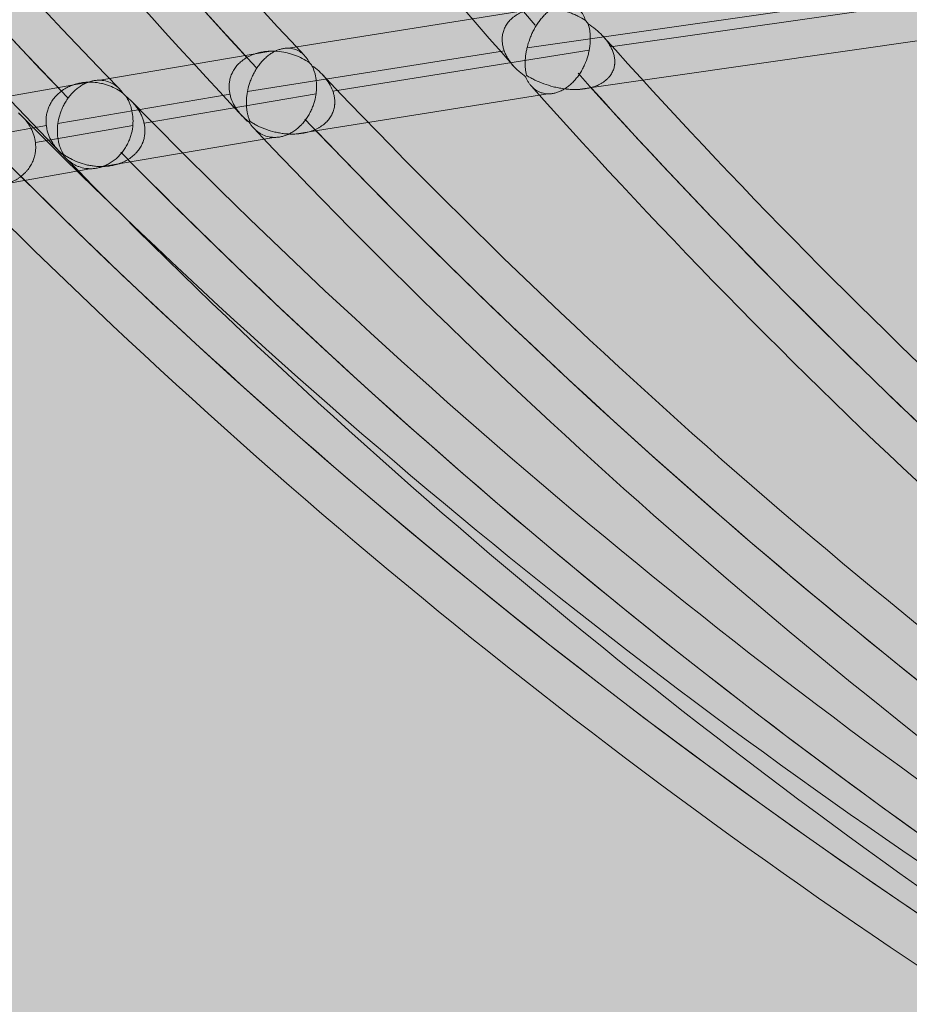
# Model space of a CAD drawing. Units: millimetres. Extents: x -4789 to 9111, y -6457 to 6743.
# Drawn here: x -2286 to -1851, y -497 to -16 of the extents above; entities that cross this region are included whole.
import ezdxf

# ---------------------------------------------------------------- set-up
doc = ezdxf.new("R2010")
doc.units = ezdxf.units.MM
doc.header["$MEASUREMENT"] = 0
doc.layers.add('Level 8', color=18, linetype='Continuous', lineweight=0)
doc.layers.add('themes - Level 25', color=7, linetype='Continuous', lineweight=0)

# ---------------------------------------------------------------- blocks, each defined once
blk = doc.blocks.new('From Smart Solid_180')
at = {"layer": 'themes - Level 25', "color": 156, "linetype": 'Continuous', "lineweight": 0}
for p, q in [((-233.22, 246.65), (-409.51, 221.45)), ((-192.94, 247.02), (-368.73, 221.89)), ((-402.34, 240.9), (-526.18, 221.23)), ((-212.99, 225.6), (-384.73, 201.05)), ((-534.81, 219.79), (-618.35, 205.57)), ((-420.59, 219.93), (-546.27, 199.97)), ((-379.09, 220.2), (-504.5, 200.28)), ((-623.75, 204.62), (-671.25, 196.18)), ((-554.73, 198.69), (-638.94, 184.35)), ((-512.66, 198.84), (-596.8, 184.52)), ((-399.38, 198.91), (-523.14, 179.25)), ((-644.56, 183.45), (-692.23, 174.98)), ((-602.26, 183.5), (-649.9, 175.04)), ((-533.32, 177.61), (-616.9, 163.38)), ((-623.25, 162.3), (-670.78, 153.86))]:
    blk.add_line(p, q, dxfattribs=at)
at = {"layer": 'themes - Level 25', "color": 156, "linetype": 'Continuous', "lineweight": 0, "extrusion": (0, 0, -1)}
for centre, radius, start, end in [((-1527.84, 2276.9), 2978.8, 315.82692, 328.34338), ((-1653.3, 2256.54), 2978.8, 316.80511, 328.65189), ((-1527.84, 2276.9), 3021.2, 315.7693, 328.34276), ((-1458.25, 2285.86), 3000, 276.66519, 327.76473), ((-1527.84, 2276.9), 3000, 316.17907, 327.99644), ((-1653.3, 2256.54), 3021.2, 316.7223, 328.69697), ((-1653.3, 2256.54), 3000, 317.14244, 328.48075), ((-1846.69, 2214.3), 3021.2, 318.49441, 329.60418), ((-1527.84, 2276.9), 3000, 316.11054, 327.89339), ((-1653.3, 2256.54), 3000, 317.032, 328.33196), ((-1846.69, 2214.3), 3000, 318.65608, 329.26678), ((-1846.69, 2214.3), 2978.8, 306.9862, 318.15538), ((-1653.3, 2256.54), 2978.8, 304.61474, 316.56773), ((-1846.69, 2214.3), 3000, 307.42684, 318.05243), ((-1846.69, 2214.3), 3021.2, 306.9706, 318.25149), ((-1846.69, 2214.3), 3000, 307.30474, 317.86045), ((-1527.84, 2276.9), 2978.8, 303.17313, 315.65889), ((-1458.25, 2285.86), 2978.8, 302.41297, 315.27497), ((-1653.3, 2256.54), 3000, 305.13543, 316.36951), ((-1653.3, 2256.54), 3021.2, 304.8413, 316.63536), ((-1653.3, 2256.54), 3000, 305.04079, 316.22831), ((-1527.84, 2276.9), 3000, 303.68672, 315.39723), ((-1527.84, 2276.9), 3021.2, 303.39036, 315.74349), ((-1527.84, 2276.9), 3000, 303.63263, 315.29885), ((-1458.25, 2285.86), 3021.2, 302.40875, 315.27129), ((-1458.25, 2285.86), 3000, 302.79412, 314.83875)]:
    blk.add_arc(centre, radius, start, end, dxfattribs=at)
at = {"layer": 'themes - Level 25', "color": 156, "linetype": 'Continuous', "lineweight": 0}
for centre, major_axis, ratio, start_param, end_param in [((-395.17, 220.81), (3.16, -20.96), 0.915905, 2.055569, 2.15785), ((-530.27, 199.35), (3.44, -20.92), 0.956202, 2.095364, 2.187247), ((-621.37, 183.84), (3.63, -20.89), 0.982456, 2.118117, 2.204343)]:
    blk.add_ellipse(centre, major_axis=major_axis, ratio=ratio, start_param=start_param, end_param=end_param, dxfattribs=at)
for points, knots in [([(-410.29, 207.37), (-410.36, 207.42), (-410.43, 207.47), (-410.58, 207.57), (-410.8, 207.72), (-411.29, 208.08), (-411.71, 208.4), (-412.53, 209.04), (-413.06, 209.48), (-414.59, 210.83), (-415.54, 211.79), (-417.27, 213.8), (-418.05, 214.86), (-419.1, 216.54), (-419.42, 217.12), (-420.01, 218.3), (-420.28, 218.89), (-420.75, 220.11), (-420.95, 220.73), (-421.29, 222), (-421.43, 222.64), (-421.57, 223.63), (-421.6, 223.97), (-421.65, 224.63), (-421.67, 224.97), (-421.68, 225.98), (-421.64, 226.66), (-421.5, 227.69), (-421.44, 228.03), (-421.29, 228.73), (-421.19, 229.08), (-420.88, 230.12), (-420.61, 230.8), (-420.1, 231.82), (-419.91, 232.16), (-419.51, 232.82), (-419.28, 233.16), (-418.57, 234.12), (-418.03, 234.74), (-417.13, 235.61), (-416.82, 235.89), (-416.15, 236.44), (-415.8, 236.7), (-414.73, 237.46), (-413.97, 237.91), (-412.78, 238.51), (-412.38, 238.7), (-411.55, 239.06), (-411.13, 239.22), (-409.88, 239.67), (-409.03, 239.92), (-407.74, 240.23), (-407.31, 240.32), (-406.44, 240.48), (-406.01, 240.55), (-404.71, 240.74), (-403.85, 240.82), (-402.16, 240.91), (-401.32, 240.92), (-400.06, 240.89), (-399.65, 240.87), (-398.82, 240.82), (-398.41, 240.79), (-396.36, 240.59), (-394.78, 240.33), (-391.73, 239.63), (-390.26, 239.2), (-388.48, 238.56), (-388.12, 238.43), (-387.42, 238.16), (-387.07, 238.02), (-386.04, 237.58), (-385.37, 237.27), (-383.39, 236.31), (-382.14, 235.6), (-380.94, 234.83)], [0, 0, 0, 0, 0.003906, 0.003906, 0.007813, 0.015625, 0.03125, 0.03125, 0.0625, 0.0625, 0.125, 0.125, 0.1875, 0.1875, 0.21875, 0.21875, 0.25, 0.25, 0.28125, 0.28125, 0.3125, 0.3125, 0.328125, 0.328125, 0.34375, 0.34375, 0.375, 0.375, 0.390625, 0.390625, 0.40625, 0.40625, 0.4375, 0.4375, 0.453125, 0.453125, 0.46875, 0.46875, 0.5, 0.5, 0.515625, 0.515625, 0.53125, 0.53125, 0.5625, 0.5625, 0.578125, 0.578125, 0.59375, 0.59375, 0.625, 0.625, 0.640625, 0.640625, 0.65625, 0.65625, 0.6875, 0.6875, 0.71875, 0.71875, 0.734375, 0.734375, 0.75, 0.75, 0.8125, 0.8125, 0.875, 0.875, 0.890625, 0.890625, 0.90625, 0.90625, 0.9375, 0.9375, 1, 1, 1, 1]), ([(-380.94, 234.83), (-381.26, 235.8), (-381.64, 236.7), (-382.54, 238.35), (-383.06, 239.1), (-384.25, 240.43), (-384.91, 241), (-385.99, 241.69), (-386.37, 241.9), (-387.16, 242.25), (-387.58, 242.4), (-388.87, 242.75), (-389.79, 242.85), (-391.24, 242.78), (-391.74, 242.73), (-392.51, 242.58), (-392.77, 242.52), (-393.3, 242.38), (-393.56, 242.3), (-394.35, 242.03), (-394.89, 241.82), (-395.7, 241.43), (-395.97, 241.29), (-396.52, 240.98), (-396.8, 240.82), (-397.62, 240.3), (-398.71, 239.54), (-399.77, 238.62), (-400.55, 237.88), (-400.81, 237.63), (-401.33, 237.1), (-401.58, 236.82), (-402.33, 235.99), (-402.81, 235.41), (-403.5, 234.5), (-403.72, 234.19), (-404.17, 233.56), (-404.39, 233.24), (-405.02, 232.27), (-405.42, 231.6), (-406.18, 230.26), (-406.53, 229.58), (-407.19, 228.21), (-407.5, 227.5), (-408.35, 225.42), (-408.82, 224.03), (-409.29, 222.3), (-409.38, 221.96), (-409.55, 221.27), (-409.63, 220.93), (-409.84, 219.91), (-409.97, 219.24), (-410.17, 217.92), (-410.25, 217.27), (-410.37, 215.98), (-410.41, 215.34), (-410.46, 213.47), (-410.42, 212.27), (-410.24, 210.56), (-410.16, 210), (-410.02, 209.19), (-409.94, 208.78), (-409.84, 208.32), (-409.79, 208.13), (-409.76, 208), (-409.74, 207.93), (-409.72, 207.87)], [0, 0, 0, 0, 0.0625, 0.0625, 0.125, 0.125, 0.1875, 0.1875, 0.21875, 0.21875, 0.25, 0.25, 0.3125, 0.3125, 0.34375, 0.34375, 0.359375, 0.359375, 0.375, 0.375, 0.40625, 0.40625, 0.421875, 0.421875, 0.4375, 0.4375, 0.46875, 0.5, 0.5, 0.515625, 0.515625, 0.53125, 0.53125, 0.5625, 0.5625, 0.578125, 0.578125, 0.59375, 0.59375, 0.625, 0.625, 0.65625, 0.65625, 0.6875, 0.6875, 0.75, 0.75, 0.765625, 0.765625, 0.78125, 0.78125, 0.8125, 0.8125, 0.84375, 0.84375, 0.875, 0.875, 0.9375, 0.9375, 0.96875, 0.96875, 0.984375, 0.992188, 0.996094, 0.996094, 1, 1, 1, 1]), ([(-379.66, 233.14), (-379.32, 232.11), (-379.06, 231.02), (-378.79, 229.32), (-378.72, 228.73), (-378.64, 227.83), (-378.62, 227.53), (-378.59, 226.92), (-378.58, 226.61), (-378.55, 225.04), (-378.62, 223.76), (-378.85, 221.78), (-378.96, 221.11), (-379.15, 220.09), (-379.22, 219.75), (-379.37, 219.06), (-379.45, 218.72), (-379.9, 216.97), (-380.35, 215.58), (-381.21, 213.49), (-381.52, 212.8), (-382.03, 211.75), (-382.21, 211.41), (-382.58, 210.72), (-382.77, 210.38), (-383.36, 209.38), (-383.78, 208.72), (-384.46, 207.76), (-384.69, 207.44), (-385.16, 206.82), (-385.41, 206.51), (-386.16, 205.61), (-386.68, 205.04), (-387.74, 203.97), (-388.29, 203.46), (-389.15, 202.75), (-389.44, 202.52), (-390.02, 202.09), (-390.31, 201.88), (-391.19, 201.29), (-391.78, 200.94), (-392.66, 200.48), (-392.96, 200.33), (-393.55, 200.06), (-393.85, 199.94), (-394.73, 199.6), (-395.32, 199.42), (-396.46, 199.14), (-397.03, 199.03), (-397.86, 198.94), (-398.14, 198.92), (-398.68, 198.89), (-398.95, 198.89), (-400.27, 198.91), (-401.26, 199.07), (-402.44, 199.42), (-402.67, 199.5), (-403.13, 199.67), (-403.36, 199.76), (-404.01, 200.06), (-404.44, 200.28), (-405.65, 201.03), (-406.38, 201.62), (-407.4, 202.64), (-407.72, 203.01), (-408.18, 203.59), (-408.33, 203.78), (-408.61, 204.19), (-408.75, 204.4), (-409.16, 205.03), (-409.41, 205.47), (-409.76, 206.16), (-409.93, 206.52), (-410.11, 206.94), (-410.19, 207.12), (-410.24, 207.24), (-410.26, 207.31), (-410.29, 207.37)], [0, 0, 0, 0, 0.0625, 0.0625, 0.09375, 0.09375, 0.109375, 0.109375, 0.125, 0.125, 0.1875, 0.1875, 0.21875, 0.21875, 0.234375, 0.234375, 0.25, 0.25, 0.3125, 0.3125, 0.34375, 0.34375, 0.359375, 0.359375, 0.375, 0.375, 0.40625, 0.40625, 0.421875, 0.421875, 0.4375, 0.4375, 0.46875, 0.46875, 0.5, 0.5, 0.515625, 0.515625, 0.53125, 0.53125, 0.5625, 0.5625, 0.578125, 0.578125, 0.59375, 0.59375, 0.625, 0.625, 0.65625, 0.65625, 0.671875, 0.671875, 0.6875, 0.6875, 0.75, 0.75, 0.765625, 0.765625, 0.78125, 0.78125, 0.8125, 0.8125, 0.875, 0.875, 0.90625, 0.90625, 0.921875, 0.921875, 0.9375, 0.9375, 0.96875, 0.96875, 0.984375, 0.992188, 0.996094, 0.996094, 1, 1, 1, 1]), ([(-409.72, 207.87), (-409.64, 207.82), (-409.56, 207.77), (-409.4, 207.67), (-409.15, 207.53), (-408.58, 207.19), (-408.08, 206.91), (-407.06, 206.36), (-406.38, 206.01), (-404.28, 205), (-402.84, 204.39), (-399.84, 203.29), (-398.29, 202.81), (-396.27, 202.3), (-395.87, 202.2), (-395.04, 202.02), (-394.63, 201.93), (-393.38, 201.68), (-392.53, 201.54), (-390.83, 201.3), (-389.97, 201.21), (-388.22, 201.08), (-387.34, 201.04), (-386, 201.03), (-385.55, 201.03), (-384.65, 201.06), (-384.2, 201.08), (-382.86, 201.17), (-381.96, 201.27), (-380.61, 201.48), (-380.16, 201.56), (-379.48, 201.7), (-379.26, 201.75), (-378.81, 201.85), (-378.59, 201.91), (-377.47, 202.2), (-376.6, 202.48), (-375.32, 202.97), (-374.91, 203.15), (-374.09, 203.54), (-373.68, 203.75), (-372.51, 204.41), (-371.79, 204.9), (-370.79, 205.7), (-370.48, 205.98), (-370.03, 206.42), (-369.88, 206.57), (-369.6, 206.87), (-369.46, 207.02), (-368.8, 207.79), (-368.36, 208.44), (-367.81, 209.44), (-367.65, 209.78), (-367.36, 210.46), (-367.23, 210.8), (-366.91, 211.82), (-366.77, 212.51), (-366.67, 213.36), (-366.66, 213.53), (-366.63, 213.88), (-366.62, 214.05), (-366.61, 214.56), (-366.62, 214.9), (-366.67, 215.91), (-366.76, 216.57), (-367.02, 217.86), (-367.2, 218.5), (-367.52, 219.45), (-367.64, 219.77), (-367.9, 220.39), (-368.03, 220.69), (-368.75, 222.21), (-369.44, 223.36), (-371.03, 225.57), (-371.92, 226.63), (-373.14, 227.9), (-373.39, 228.16), (-373.91, 228.65), (-374.17, 228.9), (-374.96, 229.62), (-375.51, 230.09), (-377.2, 231.46), (-378.4, 232.32), (-379.66, 233.14)], [0, 0, 0, 0, 0.003906, 0.003906, 0.007812, 0.015625, 0.03125, 0.03125, 0.0625, 0.0625, 0.125, 0.125, 0.1875, 0.1875, 0.203125, 0.203125, 0.21875, 0.21875, 0.25, 0.25, 0.28125, 0.28125, 0.3125, 0.3125, 0.328125, 0.328125, 0.34375, 0.34375, 0.375, 0.375, 0.390625, 0.390625, 0.398437, 0.398437, 0.40625, 0.40625, 0.4375, 0.4375, 0.453125, 0.453125, 0.46875, 0.46875, 0.5, 0.5, 0.515625, 0.515625, 0.523437, 0.523437, 0.53125, 0.53125, 0.5625, 0.5625, 0.578125, 0.578125, 0.59375, 0.59375, 0.625, 0.625, 0.632812, 0.632812, 0.640625, 0.640625, 0.65625, 0.65625, 0.6875, 0.6875, 0.71875, 0.71875, 0.734375, 0.734375, 0.75, 0.75, 0.8125, 0.8125, 0.875, 0.875, 0.890625, 0.890625, 0.90625, 0.90625, 0.9375, 0.9375, 1, 1, 1, 1]), ([(-515.94, 214.13), (-517.04, 214.89), (-518.19, 215.59), (-520.62, 216.84), (-521.88, 217.39), (-523.88, 218.12), (-524.56, 218.34), (-525.6, 218.64), (-525.95, 218.74), (-526.67, 218.92), (-527.03, 219), (-528.85, 219.4), (-530.34, 219.62), (-532.65, 219.78), (-533.43, 219.81), (-534.63, 219.8), (-535.03, 219.79), (-535.84, 219.75), (-536.24, 219.72), (-537.46, 219.61), (-538.28, 219.5), (-539.91, 219.2), (-540.73, 219.01), (-541.76, 218.71), (-541.97, 218.65), (-542.38, 218.52), (-543, 218.31), (-543.6, 218.08), (-544.8, 217.59), (-545.58, 217.21), (-546.73, 216.57), (-547.11, 216.34), (-547.84, 215.86), (-548.2, 215.61), (-549.23, 214.83), (-549.88, 214.27), (-550.78, 213.37), (-551.07, 213.05), (-551.62, 212.41), (-551.87, 212.09), (-552.6, 211.1), (-553.02, 210.42), (-553.48, 209.55), (-553.57, 209.37), (-553.74, 209.02), (-553.82, 208.84), (-554.05, 208.32), (-554.19, 207.96), (-554.55, 206.91), (-554.74, 206.2), (-554.95, 205.14), (-555.01, 204.79), (-555.09, 204.09), (-555.13, 203.74), (-555.19, 202.7), (-555.18, 202.02), (-555.1, 200.68), (-555.01, 200.02), (-554.84, 199.05), (-554.77, 198.73), (-554.62, 198.09), (-554.53, 197.77), (-554.07, 196.2), (-553.58, 195.01), (-552.41, 192.74), (-551.72, 191.66), (-550.76, 190.37), (-550.56, 190.12), (-550.15, 189.61), (-549.94, 189.36), (-549.3, 188.63), (-548.4, 187.68), (-547.43, 186.79), (-546.68, 186.15), (-546.29, 185.83), (-545.83, 185.48), (-545.63, 185.32), (-545.5, 185.22), (-545.43, 185.17), (-545.37, 185.12)], [0, 0, 0, 0, 0.0625, 0.0625, 0.125, 0.125, 0.15625, 0.15625, 0.171875, 0.171875, 0.1875, 0.1875, 0.25, 0.25, 0.28125, 0.28125, 0.296875, 0.296875, 0.3125, 0.3125, 0.34375, 0.34375, 0.375, 0.375, 0.382813, 0.382813, 0.390625, 0.40625, 0.40625, 0.4375, 0.4375, 0.453125, 0.453125, 0.46875, 0.46875, 0.5, 0.5, 0.515625, 0.515625, 0.53125, 0.53125, 0.5625, 0.5625, 0.570313, 0.570313, 0.578125, 0.578125, 0.59375, 0.59375, 0.625, 0.625, 0.640625, 0.640625, 0.65625, 0.65625, 0.6875, 0.6875, 0.71875, 0.71875, 0.734375, 0.734375, 0.75, 0.75, 0.8125, 0.8125, 0.875, 0.875, 0.890625, 0.890625, 0.90625, 0.90625, 0.9375, 0.96875, 0.96875, 0.984375, 0.992188, 0.996094, 0.996094, 1, 1, 1, 1]), ([(-515.94, 214.13), (-516.4, 215.05), (-516.93, 215.9), (-518.13, 217.44), (-518.79, 218.13), (-520.28, 219.33), (-521.08, 219.84), (-522.8, 220.64), (-523.72, 220.93), (-525.21, 221.18), (-525.72, 221.23), (-526.76, 221.26), (-527.29, 221.24), (-528.38, 221.13), (-528.93, 221.03), (-529.79, 220.83), (-530.07, 220.75), (-530.65, 220.58), (-530.94, 220.48), (-531.81, 220.16), (-532.39, 219.9), (-533.27, 219.46), (-533.56, 219.3), (-534.15, 218.95), (-534.44, 218.77), (-535.32, 218.19), (-535.89, 217.77), (-537.01, 216.85), (-537.56, 216.35), (-538.23, 215.68), (-538.37, 215.55), (-538.63, 215.27), (-538.77, 215.13), (-539.16, 214.7), (-539.41, 214.41), (-540.16, 213.52), (-540.63, 212.9), (-541.31, 211.94), (-541.53, 211.61), (-541.96, 210.95), (-542.17, 210.61), (-542.77, 209.59), (-543.14, 208.91), (-543.82, 207.52), (-544.13, 206.82), (-544.57, 205.76), (-544.7, 205.4), (-544.96, 204.69), (-545.09, 204.34), (-545.66, 202.58), (-546.01, 201.19), (-546.32, 199.47), (-546.38, 199.13), (-546.48, 198.45), (-546.53, 198.1), (-546.64, 197.1), (-546.69, 196.44), (-546.78, 194.49), (-546.75, 193.24), (-546.59, 191.44), (-546.51, 190.84), (-546.36, 189.97), (-546.31, 189.69), (-546.19, 189.12), (-546.13, 188.84), (-545.92, 188.02), (-545.77, 187.48), (-545.5, 186.71), (-545.37, 186.32), (-545.19, 185.89), (-545.12, 185.7), (-545.06, 185.58), (-545.04, 185.52), (-545.01, 185.46)], [0, 0, 0, 0, 0.0625, 0.0625, 0.125, 0.125, 0.1875, 0.1875, 0.25, 0.25, 0.28125, 0.28125, 0.3125, 0.3125, 0.34375, 0.34375, 0.359375, 0.359375, 0.375, 0.375, 0.40625, 0.40625, 0.421875, 0.421875, 0.4375, 0.4375, 0.46875, 0.46875, 0.5, 0.5, 0.507813, 0.507813, 0.515625, 0.515625, 0.53125, 0.53125, 0.5625, 0.5625, 0.578125, 0.578125, 0.59375, 0.59375, 0.625, 0.625, 0.65625, 0.65625, 0.671875, 0.671875, 0.6875, 0.6875, 0.75, 0.75, 0.765625, 0.765625, 0.78125, 0.78125, 0.8125, 0.8125, 0.875, 0.875, 0.90625, 0.90625, 0.921875, 0.921875, 0.9375, 0.9375, 0.96875, 0.96875, 0.984375, 0.992187, 0.996094, 0.996094, 1, 1, 1, 1]), ([(-545.37, 185.12), (-545.33, 185.07), (-545.3, 185.01), (-545.23, 184.89), (-545.13, 184.72), (-544.88, 184.32), (-544.66, 183.99), (-544.2, 183.35), (-543.88, 182.94), (-542.86, 181.76), (-542.12, 181.06), (-540.89, 180.12), (-540.47, 179.83), (-539.59, 179.3), (-539.13, 179.06), (-537.72, 178.41), (-536.73, 178.08), (-535.4, 177.82), (-535.13, 177.77), (-534.58, 177.69), (-534.3, 177.66), (-533.46, 177.6), (-532.89, 177.59), (-531.73, 177.64), (-531.14, 177.7), (-530.23, 177.85), (-529.93, 177.91), (-529.31, 178.05), (-529, 178.13), (-528.06, 178.4), (-527.44, 178.62), (-526.19, 179.14), (-525.56, 179.45), (-524.78, 179.89), (-524.62, 179.98), (-524.31, 180.16), (-524.15, 180.26), (-523.69, 180.56), (-523.38, 180.76), (-522.47, 181.41), (-521.88, 181.88), (-521.01, 182.65), (-520.73, 182.91), (-520.31, 183.32), (-520.17, 183.46), (-519.89, 183.74), (-519.76, 183.89), (-519.08, 184.62), (-518.57, 185.23), (-517.6, 186.49), (-517.15, 187.14), (-516.51, 188.16), (-516.31, 188.5), (-515.91, 189.19), (-515.73, 189.53), (-515.19, 190.58), (-514.86, 191.28), (-514.42, 192.34), (-514.28, 192.7), (-514.02, 193.42), (-513.9, 193.77), (-513.32, 195.55), (-512.99, 196.94), (-512.71, 198.66), (-512.67, 199.01), (-512.58, 199.69), (-512.55, 200.03), (-512.46, 201.04), (-512.43, 201.71), (-512.41, 203.66), (-512.49, 204.9), (-512.75, 206.71), (-512.85, 207.3), (-513.05, 208.16), (-513.12, 208.45), (-513.27, 209.02), (-513.35, 209.29), (-513.77, 210.67), (-514.19, 211.7), (-514.68, 212.68)], [0, 0, 0, 0, 0.003906, 0.003906, 0.007813, 0.015625, 0.03125, 0.03125, 0.0625, 0.0625, 0.125, 0.125, 0.15625, 0.15625, 0.1875, 0.1875, 0.25, 0.25, 0.265625, 0.265625, 0.28125, 0.28125, 0.3125, 0.3125, 0.34375, 0.34375, 0.359375, 0.359375, 0.375, 0.375, 0.40625, 0.40625, 0.4375, 0.4375, 0.445312, 0.445312, 0.453125, 0.453125, 0.46875, 0.46875, 0.5, 0.5, 0.515625, 0.515625, 0.523437, 0.523437, 0.53125, 0.53125, 0.5625, 0.5625, 0.59375, 0.59375, 0.609375, 0.609375, 0.625, 0.625, 0.65625, 0.65625, 0.671875, 0.671875, 0.6875, 0.6875, 0.75, 0.75, 0.765625, 0.765625, 0.78125, 0.78125, 0.8125, 0.8125, 0.875, 0.875, 0.90625, 0.90625, 0.921875, 0.921875, 0.9375, 0.9375, 1, 1, 1, 1]), ([(-545.01, 185.46), (-544.94, 185.41), (-544.86, 185.36), (-544.71, 185.26), (-544.49, 185.12), (-543.95, 184.79), (-543.49, 184.51), (-542.55, 183.98), (-541.92, 183.64), (-539.97, 182.66), (-538.61, 182.08), (-535.8, 181.05), (-534.34, 180.61), (-532.05, 180.06), (-531.26, 179.9), (-529.69, 179.63), (-528.89, 179.52), (-527.27, 179.34), (-526.45, 179.28), (-524.8, 179.22), (-523.96, 179.22), (-522.68, 179.27), (-522.25, 179.29), (-521.39, 179.36), (-520.96, 179.4), (-519.68, 179.55), (-518.82, 179.69), (-517.53, 179.97), (-517.1, 180.07), (-516.24, 180.3), (-515.81, 180.43), (-514.53, 180.84), (-513.7, 181.17), (-512.48, 181.73), (-512.08, 181.93), (-511.29, 182.35), (-510.9, 182.58), (-509.77, 183.3), (-509.07, 183.82), (-508.1, 184.66), (-507.79, 184.96), (-507.19, 185.57), (-506.91, 185.88), (-506.11, 186.85), (-505.66, 187.51), (-505.17, 188.37), (-505.08, 188.54), (-504.9, 188.89), (-504.81, 189.06), (-504.57, 189.59), (-504.43, 189.94), (-504.05, 191), (-503.86, 191.7), (-503.67, 192.75), (-503.62, 193.1), (-503.57, 193.63), (-503.55, 193.81), (-503.53, 194.16), (-503.52, 194.33), (-503.5, 195.2), (-503.53, 195.87), (-503.68, 197.21), (-503.8, 197.86), (-504.03, 198.83), (-504.12, 199.15), (-504.31, 199.79), (-504.42, 200.1), (-504.99, 201.66), (-505.57, 202.84), (-506.92, 205.09), (-507.7, 206.16), (-508.99, 207.69), (-509.44, 208.19), (-510.39, 209.17), (-510.89, 209.64), (-512.42, 211.01), (-513.52, 211.87), (-514.68, 212.68)], [0, 0, 0, 0, 0.003906, 0.003906, 0.007813, 0.015625, 0.03125, 0.03125, 0.0625, 0.0625, 0.125, 0.125, 0.1875, 0.1875, 0.21875, 0.21875, 0.25, 0.25, 0.28125, 0.28125, 0.3125, 0.3125, 0.328125, 0.328125, 0.34375, 0.34375, 0.375, 0.375, 0.390625, 0.390625, 0.40625, 0.40625, 0.4375, 0.4375, 0.453125, 0.453125, 0.46875, 0.46875, 0.5, 0.5, 0.515625, 0.515625, 0.53125, 0.53125, 0.5625, 0.5625, 0.570313, 0.570313, 0.578125, 0.578125, 0.59375, 0.59375, 0.625, 0.625, 0.640625, 0.640625, 0.648437, 0.648437, 0.65625, 0.65625, 0.6875, 0.6875, 0.71875, 0.71875, 0.734375, 0.734375, 0.75, 0.75, 0.8125, 0.8125, 0.875, 0.875, 0.90625, 0.90625, 0.9375, 0.9375, 1, 1, 1, 1]), ([(-606.98, 199.08), (-607.98, 199.85), (-609.04, 200.55), (-611.28, 201.8), (-612.45, 202.35), (-614.31, 203.07), (-614.95, 203.28), (-616.25, 203.68), (-616.92, 203.85), (-618.96, 204.3), (-620.36, 204.5), (-622.54, 204.62), (-623.28, 204.64), (-624.41, 204.6), (-624.8, 204.58), (-625.56, 204.53), (-625.94, 204.49), (-627.09, 204.36), (-627.86, 204.23), (-629.42, 203.89), (-630.2, 203.68), (-631.37, 203.3), (-631.76, 203.16), (-632.54, 202.86), (-632.92, 202.7), (-634.06, 202.18), (-634.81, 201.79), (-635.73, 201.23), (-635.91, 201.12), (-636.27, 200.88), (-636.81, 200.52), (-637.32, 200.14), (-638.32, 199.35), (-638.95, 198.78), (-639.69, 198.02), (-639.84, 197.87), (-640.12, 197.56), (-640.26, 197.4), (-640.67, 196.91), (-640.93, 196.59), (-641.67, 195.59), (-642.1, 194.91), (-642.68, 193.85), (-642.86, 193.5), (-643.2, 192.78), (-643.35, 192.43), (-643.76, 191.35), (-643.99, 190.64), (-644.26, 189.56), (-644.33, 189.2), (-644.47, 188.49), (-644.52, 188.13), (-644.65, 187.08), (-644.69, 186.39), (-644.7, 185.02), (-644.67, 184.35), (-644.53, 183.02), (-644.43, 182.36), (-644.03, 180.45), (-643.65, 179.23), (-642.68, 176.91), (-642.1, 175.8), (-641.26, 174.48), (-641.08, 174.22), (-640.72, 173.71), (-640.54, 173.45), (-639.97, 172.71), (-639.18, 171.75), (-638.31, 170.85), (-637.63, 170.19), (-637.29, 169.87), (-636.87, 169.51), (-636.69, 169.35), (-636.57, 169.25), (-636.51, 169.2), (-636.45, 169.15)], [0, 0, 0, 0, 0.0625, 0.0625, 0.125, 0.125, 0.15625, 0.15625, 0.1875, 0.1875, 0.25, 0.25, 0.28125, 0.28125, 0.296875, 0.296875, 0.3125, 0.3125, 0.34375, 0.34375, 0.375, 0.375, 0.390625, 0.390625, 0.40625, 0.40625, 0.4375, 0.4375, 0.445312, 0.445312, 0.453125, 0.46875, 0.46875, 0.5, 0.5, 0.507812, 0.507812, 0.515625, 0.515625, 0.53125, 0.53125, 0.5625, 0.5625, 0.578125, 0.578125, 0.59375, 0.59375, 0.625, 0.625, 0.640625, 0.640625, 0.65625, 0.65625, 0.6875, 0.6875, 0.71875, 0.71875, 0.75, 0.75, 0.8125, 0.8125, 0.875, 0.875, 0.890625, 0.890625, 0.90625, 0.90625, 0.9375, 0.96875, 0.96875, 0.984375, 0.992187, 0.996094, 0.996094, 1, 1, 1, 1]), ([(-606.98, 199.08), (-607.57, 199.96), (-608.23, 200.76), (-609.68, 202.21), (-610.47, 202.85), (-612.2, 203.97), (-613.12, 204.42), (-615.08, 205.13), (-616.11, 205.38), (-617.49, 205.53), (-617.77, 205.55), (-618.34, 205.58), (-618.62, 205.58), (-619.48, 205.57), (-620.07, 205.53), (-621.26, 205.37), (-621.86, 205.26), (-622.79, 205.02), (-623.1, 204.93), (-623.72, 204.73), (-624.03, 204.62), (-624.97, 204.26), (-625.59, 203.98), (-626.52, 203.5), (-626.84, 203.32), (-627.46, 202.95), (-627.77, 202.75), (-628.69, 202.14), (-629.29, 201.68), (-630.46, 200.71), (-631.03, 200.18), (-631.85, 199.34), (-632.12, 199.04), (-632.65, 198.44), (-632.91, 198.14), (-633.66, 197.21), (-634.12, 196.56), (-634.78, 195.57), (-635, 195.23), (-635.41, 194.54), (-635.6, 194.19), (-636.17, 193.15), (-636.51, 192.45), (-636.97, 191.39), (-637.12, 191.03), (-637.4, 190.32), (-637.53, 189.96), (-637.9, 188.88), (-638.11, 188.17), (-638.66, 186.05), (-638.9, 184.66), (-639.07, 182.95), (-639.1, 182.61), (-639.14, 181.94), (-639.15, 181.61), (-639.18, 180.61), (-639.17, 179.97), (-639.07, 178.07), (-638.91, 176.85), (-638.61, 175.38), (-638.54, 175.09), (-638.4, 174.52), (-638.32, 174.23), (-638.07, 173.39), (-637.7, 172.31), (-637.26, 171.29), (-636.9, 170.55), (-636.71, 170.18), (-636.48, 169.76), (-636.37, 169.59), (-636.31, 169.47), (-636.27, 169.41), (-636.24, 169.36)], [0, 0, 0, 0, 0.0625, 0.0625, 0.125, 0.125, 0.1875, 0.1875, 0.25, 0.25, 0.265625, 0.265625, 0.28125, 0.28125, 0.3125, 0.3125, 0.34375, 0.34375, 0.359375, 0.359375, 0.375, 0.375, 0.40625, 0.40625, 0.421875, 0.421875, 0.4375, 0.4375, 0.46875, 0.46875, 0.5, 0.5, 0.515625, 0.515625, 0.53125, 0.53125, 0.5625, 0.5625, 0.578125, 0.578125, 0.59375, 0.59375, 0.625, 0.625, 0.640625, 0.640625, 0.65625, 0.65625, 0.6875, 0.6875, 0.75, 0.75, 0.765625, 0.765625, 0.78125, 0.78125, 0.8125, 0.8125, 0.875, 0.875, 0.890625, 0.890625, 0.90625, 0.90625, 0.9375, 0.96875, 0.96875, 0.984375, 0.992187, 0.996094, 0.996094, 1, 1, 1, 1]), ([(-636.45, 169.15), (-636.41, 169.1), (-636.36, 169.04), (-636.28, 168.93), (-636.15, 168.77), (-635.85, 168.39), (-635.58, 168.08), (-635.02, 167.47), (-634.64, 167.08), (-633.44, 165.98), (-632.57, 165.32), (-631.17, 164.45), (-630.68, 164.19), (-629.68, 163.7), (-629.17, 163.49), (-627.59, 162.91), (-626.49, 162.63), (-625.02, 162.42), (-624.73, 162.38), (-624.12, 162.33), (-623.82, 162.31), (-622.9, 162.28), (-622.28, 162.3), (-621.02, 162.39), (-620.38, 162.48), (-619.4, 162.66), (-619.07, 162.73), (-618.41, 162.9), (-618.08, 162.99), (-617.08, 163.3), (-616.41, 163.54), (-615.09, 164.12), (-614.43, 164.45), (-613.44, 165.02), (-613.11, 165.22), (-612.46, 165.64), (-612.15, 165.87), (-611.2, 166.56), (-610.6, 167.06), (-609.71, 167.86), (-609.42, 168.14), (-608.86, 168.72), (-608.58, 169.02), (-607.77, 169.94), (-607.27, 170.57), (-606.56, 171.55), (-606.34, 171.89), (-605.9, 172.57), (-605.69, 172.91), (-605.09, 173.96), (-604.73, 174.66), (-604.09, 176.08), (-603.8, 176.8), (-603.43, 177.88), (-603.31, 178.24), (-603.1, 178.96), (-603, 179.31), (-602.56, 181.09), (-602.35, 182.48), (-602.19, 184.53), (-602.17, 185.21), (-602.19, 186.53), (-602.22, 187.18), (-602.39, 189.08), (-602.61, 190.29), (-602.99, 191.75), (-603.07, 192.04), (-603.25, 192.61), (-603.34, 192.89), (-603.63, 193.73), (-603.85, 194.27), (-604.56, 195.85), (-605.11, 196.83), (-605.73, 197.76)], [0, 0, 0, 0, 0.003906, 0.003906, 0.007813, 0.015625, 0.03125, 0.03125, 0.0625, 0.0625, 0.125, 0.125, 0.15625, 0.15625, 0.1875, 0.1875, 0.25, 0.25, 0.265625, 0.265625, 0.28125, 0.28125, 0.3125, 0.3125, 0.34375, 0.34375, 0.359375, 0.359375, 0.375, 0.375, 0.40625, 0.40625, 0.4375, 0.4375, 0.453125, 0.453125, 0.46875, 0.46875, 0.5, 0.5, 0.515625, 0.515625, 0.53125, 0.53125, 0.5625, 0.5625, 0.578125, 0.578125, 0.59375, 0.59375, 0.625, 0.625, 0.65625, 0.65625, 0.671875, 0.671875, 0.6875, 0.6875, 0.75, 0.75, 0.78125, 0.78125, 0.8125, 0.8125, 0.875, 0.875, 0.890625, 0.890625, 0.90625, 0.90625, 0.9375, 0.9375, 1, 1, 1, 1]), ([(-636.24, 169.36), (-636.17, 169.31), (-636.1, 169.26), (-635.96, 169.16), (-635.76, 169.02), (-635.27, 168.68), (-634.85, 168.41), (-633.99, 167.87), (-633.4, 167.53), (-631.6, 166.57), (-630.34, 165.99), (-627.72, 164.99), (-626.35, 164.56), (-624.55, 164.14), (-624.18, 164.06), (-623.45, 163.91), (-623.08, 163.85), (-621.97, 163.66), (-621.22, 163.57), (-619.7, 163.43), (-618.92, 163.39), (-617.74, 163.37), (-617.35, 163.37), (-616.55, 163.39), (-616.15, 163.41), (-614.94, 163.49), (-614.12, 163.58), (-612.5, 163.83), (-611.68, 164), (-610.46, 164.31), (-610.05, 164.43), (-609.43, 164.62), (-609.22, 164.68), (-608.82, 164.82), (-608.61, 164.9), (-607.6, 165.27), (-606.8, 165.62), (-605.64, 166.21), (-605.26, 166.42), (-604.69, 166.75), (-604.5, 166.87), (-604.13, 167.11), (-603.94, 167.23), (-603.04, 167.84), (-602.36, 168.38), (-601.41, 169.24), (-601.1, 169.54), (-600.51, 170.16), (-600.23, 170.48), (-599.42, 171.46), (-598.95, 172.13), (-598.34, 173.17), (-598.15, 173.52), (-597.88, 174.05), (-597.8, 174.23), (-597.64, 174.59), (-597.56, 174.76), (-597.2, 175.66), (-596.98, 176.37), (-596.71, 177.44), (-596.64, 177.79), (-596.52, 178.5), (-596.47, 178.86), (-596.36, 179.92), (-596.34, 180.62), (-596.38, 181.98), (-596.44, 182.65), (-596.63, 183.96), (-596.77, 184.61), (-597.02, 185.57), (-597.11, 185.88), (-597.31, 186.51), (-597.42, 186.81), (-597.76, 187.72), (-598.02, 188.31), (-598.86, 190.04), (-599.52, 191.14), (-600.65, 192.7), (-601.04, 193.21), (-601.67, 193.95), (-601.89, 194.2), (-602.33, 194.68), (-602.55, 194.91), (-603.69, 196.08), (-604.68, 196.95), (-605.73, 197.76)], [0, 0, 0, 0, 0.003906, 0.003906, 0.007813, 0.015625, 0.03125, 0.03125, 0.0625, 0.0625, 0.125, 0.125, 0.1875, 0.1875, 0.203125, 0.203125, 0.21875, 0.21875, 0.25, 0.25, 0.28125, 0.28125, 0.296875, 0.296875, 0.3125, 0.3125, 0.34375, 0.34375, 0.375, 0.375, 0.390625, 0.390625, 0.398437, 0.398437, 0.40625, 0.40625, 0.4375, 0.4375, 0.453125, 0.453125, 0.460937, 0.460937, 0.46875, 0.46875, 0.5, 0.5, 0.515625, 0.515625, 0.53125, 0.53125, 0.5625, 0.5625, 0.578125, 0.578125, 0.585937, 0.585937, 0.59375, 0.59375, 0.625, 0.625, 0.640625, 0.640625, 0.65625, 0.65625, 0.6875, 0.6875, 0.71875, 0.71875, 0.75, 0.75, 0.765625, 0.765625, 0.78125, 0.78125, 0.8125, 0.8125, 0.875, 0.875, 0.90625, 0.90625, 0.921875, 0.921875, 0.9375, 0.9375, 1, 1, 1, 1]), ([(-688.08, 159.83), (-688.02, 159.78), (-687.96, 159.73), (-687.83, 159.63), (-687.64, 159.48), (-687.2, 159.13), (-686.81, 158.85), (-686.01, 158.3), (-685.47, 157.95), (-683.79, 156.95), (-682.61, 156.37), (-680.75, 155.61), (-680.12, 155.38), (-679.14, 155.06), (-678.81, 154.96), (-678.14, 154.77), (-677.8, 154.68), (-676.09, 154.27), (-674.68, 154.04), (-672.49, 153.88), (-671.75, 153.85), (-670.61, 153.86), (-670.23, 153.87), (-669.46, 153.91), (-669.08, 153.94), (-667.91, 154.05), (-667.13, 154.17), (-665.57, 154.47), (-664.78, 154.67), (-663.6, 155.03), (-663.2, 155.16), (-662.41, 155.45), (-662.02, 155.6), (-660.85, 156.1), (-660.09, 156.48), (-658.97, 157.12), (-658.6, 157.35), (-657.87, 157.83), (-657.51, 158.09), (-656.47, 158.87), (-655.82, 159.43), (-654.9, 160.34), (-654.61, 160.65), (-654.18, 161.14), (-654.04, 161.3), (-653.76, 161.63), (-653.63, 161.8), (-652.99, 162.64), (-652.53, 163.33), (-651.92, 164.39), (-651.73, 164.75), (-651.37, 165.48), (-651.21, 165.85), (-650.77, 166.94), (-650.53, 167.67), (-650.24, 168.77), (-650.16, 169.14), (-650.02, 169.87), (-649.96, 170.23), (-649.82, 171.31), (-649.77, 172.01), (-649.75, 173.41), (-649.79, 174.09), (-649.89, 175.1), (-649.93, 175.44), (-650.03, 176.11), (-650.09, 176.44), (-650.43, 178.06), (-650.82, 179.29), (-651.81, 181.65), (-652.4, 182.76), (-653.26, 184.1), (-653.44, 184.36), (-653.81, 184.88), (-653.99, 185.13), (-654.57, 185.89), (-655.38, 186.86), (-656.27, 187.76), (-656.96, 188.42), (-657.31, 188.74), (-657.74, 189.1), (-657.92, 189.26), (-658.04, 189.36), (-658.11, 189.41), (-658.17, 189.46)], [0, 0, 0, 0, 0.003906, 0.003906, 0.007812, 0.015625, 0.03125, 0.03125, 0.0625, 0.0625, 0.125, 0.125, 0.15625, 0.15625, 0.171875, 0.171875, 0.1875, 0.1875, 0.25, 0.25, 0.28125, 0.28125, 0.296875, 0.296875, 0.3125, 0.3125, 0.34375, 0.34375, 0.375, 0.375, 0.390625, 0.390625, 0.40625, 0.40625, 0.4375, 0.4375, 0.453125, 0.453125, 0.46875, 0.46875, 0.5, 0.5, 0.515625, 0.515625, 0.523437, 0.523437, 0.53125, 0.53125, 0.5625, 0.5625, 0.578125, 0.578125, 0.59375, 0.59375, 0.625, 0.625, 0.640625, 0.640625, 0.65625, 0.65625, 0.6875, 0.6875, 0.71875, 0.71875, 0.734375, 0.734375, 0.75, 0.75, 0.8125, 0.8125, 0.875, 0.875, 0.890625, 0.890625, 0.90625, 0.90625, 0.9375, 0.96875, 0.96875, 0.984375, 0.992187, 0.996094, 0.996094, 1, 1, 1, 1])]:
    blk.add_open_spline(points, degree=3, knots=knots, dxfattribs=at)
blk = doc.blocks.new('themes')
at = {"layer": 'themes - Level 25', "color": 156, "linetype": 'Continuous', "lineweight": 0}
blk.add_blockref('From Smart Solid_180', (-1628.172, -251.118), dxfattribs=at)

msp = doc.modelspace()

# ---------------------------------------------------------------- linework, layer by layer
at = {"layer": 'Level 8', "color": 98, "linetype": 'Continuous', "lineweight": 0, "extrusion": (0, 0, -1)}
msp.add_solid([(-8710.95, 6743.07), (4789.05, 6743.07), (-8710.95, -6056.93), (4789.05, -6056.93)], dxfattribs=at)

# ---------------------------------------------------------------- block references
at = {"layer": 'Level 8', "color": 7, "linetype": 'Continuous', "lineweight": 0}
msp.add_blockref('themes', (0, 0), dxfattribs=at)

doc.saveas('drawing.dxf')
